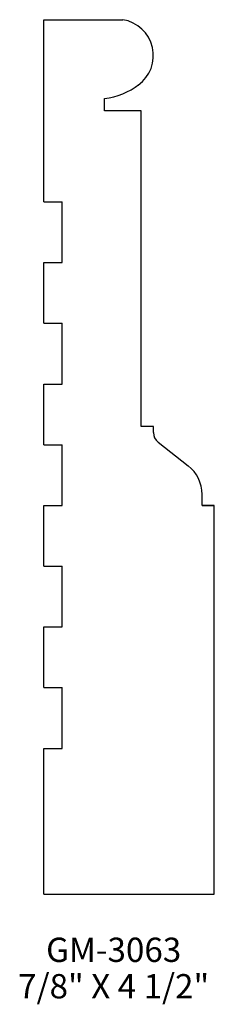
# Model space of a CAD drawing. Extents: x 100.12 to 101.12, y 163.87 to 168.94.
import ezdxf
from ezdxf.enums import TextEntityAlignment as Align

# ---------------------------------------------------------------- set-up
doc = ezdxf.new("R2010")
doc.units = 0
doc.header["$MEASUREMENT"] = 0
doc.layers.get('0').update_dxf_attribs({"linetype": 'CONTINUOUS'})

msp = doc.modelspace()

# ---------------------------------------------------------------- linework, layer by layer
for p, q in [((100.2472, 167.999), (100.2472, 168.9365)), ((100.2472, 168.9365), (100.6535, 168.9365)), ((100.5597, 168.4678), (100.5597, 168.5305)), ((100.7472, 168.4678), (100.5597, 168.4678)), ((100.7472, 166.8428), (100.7472, 168.4678)), ((100.2472, 167.999), (100.341, 167.999)), ((100.341, 167.6865), (100.341, 167.999)), ((100.2472, 167.374), (100.2472, 167.6865)), ((100.2472, 167.6865), (100.341, 167.6865)), ((100.2472, 167.374), (100.341, 167.374)), ((100.341, 167.0615), (100.341, 167.374)), ((100.2472, 166.749), (100.2472, 167.0615)), ((100.2472, 167.0615), (100.341, 167.0615)), ((100.8097, 166.8428), (100.7472, 166.8428)), ((100.8097, 166.8115), (100.8097, 166.8428)), ((100.2472, 166.749), (100.341, 166.749)), ((100.341, 166.4365), (100.341, 166.749)), ((100.8336, 166.7624), (100.9881, 166.6408)), ((101.0597, 166.4365), (101.0597, 166.4935)), ((100.2472, 166.124), (100.2472, 166.4365)), ((100.2472, 166.4365), (100.341, 166.4365)), ((101.0597, 166.4365), (101.1222, 166.4365)), ((101.1222, 166.4365), (101.0597, 166.4365)), ((101.1222, 164.4365), (101.1222, 166.4365)), ((100.2472, 166.124), (100.341, 166.124)), ((100.341, 165.8115), (100.341, 166.124)), ((100.2472, 165.499), (100.2472, 165.8115)), ((100.2472, 165.8115), (100.341, 165.8115)), ((100.2472, 165.499), (100.341, 165.499)), ((100.341, 165.1865), (100.341, 165.499)), ((100.2472, 164.4365), (100.2472, 165.1865)), ((100.2472, 165.1865), (100.341, 165.1865)), ((100.2472, 164.4365), (101.1222, 164.4365))]:
    msp.add_line(p, q)
for centre, radius, start, end in [((100.6222, 168.7517), 0.1875, 305.8199, 80.4059), ((100.5105, 168.9023), 0.375, 277.533, 306.9127), ((100.8722, 166.8115), 0.0625, 180, 231.8115), ((100.8722, 166.4935), 0.1875, 0, 51.8115)]:
    msp.add_arc(centre, radius, start, end)

# ---------------------------------------------------------------- texts
for s, p in [('GM-3063', (100.606, 164.0872)), ('7/8" X 4 1/2"', (100.606, 163.8997))]:
    msp.add_text(s, height=0.125).set_placement(p, align=Align.CENTER)

doc.saveas('drawing.dxf')
